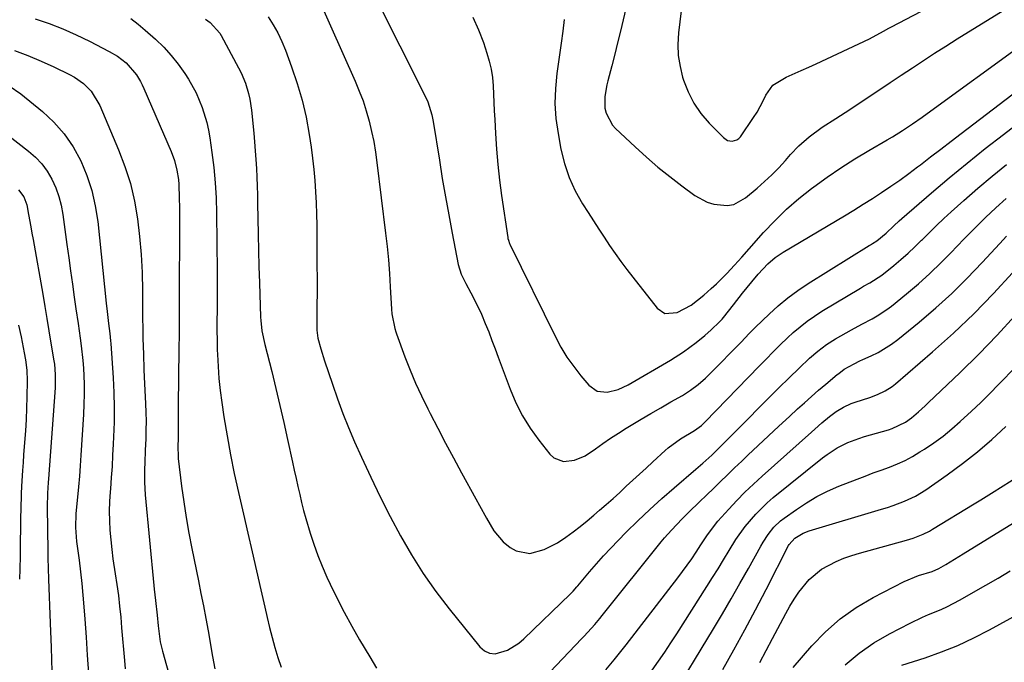
# Model space of a CAD drawing. Units: inches. Extents: x 1880426 to 1885692, y 464426 to 469733.
# Drawn here: x 1884553 to 1884851, y 468276 to 468471 of the extents above; entities that cross this region are included whole.
import ezdxf

# ---------------------------------------------------------------- set-up
doc = ezdxf.new("R2010")
doc.units = ezdxf.units.IN
doc.header["$MEASUREMENT"] = 0
doc.layers.add('7', color=7, linetype='Continuous')
doc.layers.add('8', color=7, linetype='Continuous')

msp = doc.modelspace()

# ---------------------------------------------------------------- linework, layer by layer
at = {"layer": '7', "color": 18}
for points in [[(1884737.54, 468479.65, 1914), (1884735.4, 468470.54, 1914), (1884734.58, 468467.07, 1914), (1884733.73, 468463.59, 1914), (1884732.87, 468460.12, 1914), (1884731.98, 468456.66, 1914), (1884730.8, 468452.09, 1914), (1884730.51, 468450.91, 1914), (1884729.84, 468447.34, 1914), (1884729.9, 468443.78, 1914), (1884730.26, 468442.26, 1914), (1884732.16, 468438.68, 1914), (1884733.08, 468437.66, 1914), (1884739.03, 468432.06, 1914), (1884742.45, 468428.97, 1914), (1884745.93, 468425.96, 1914), (1884749.52, 468423.08, 1914), (1884753.18, 468420.27, 1914), (1884757.14, 468417.35, 1914), (1884760.8, 468415.33, 1914), (1884762.8, 468414.72, 1914), (1884766.92, 468414.35, 1914), (1884768.88, 468414.69, 1914), (1884772.42, 468416.62, 1914), (1884775.94, 468419.6, 1914), (1884778.19, 468421.59, 1914), (1884780.38, 468423.64, 1914), (1884782.48, 468425.79, 1914), (1884784.52, 468428, 1914), (1884786.05, 468429.74, 1914), (1884788.59, 468432.42, 1914), (1884791.64, 468435.16, 1914), (1884795.6, 468438.09, 1914), (1884799.79, 468440.68, 1914), (1884801.18, 468441.57, 1914), (1884802.55, 468442.47, 1914), (1884812.79, 468449.3, 1914), (1884816.15, 468451.53, 1914), (1884819.52, 468453.77, 1914), (1884822.89, 468456, 1914), (1884826.26, 468458.22, 1914), (1884829.64, 468460.42, 1914), (1884833.04, 468462.61, 1914), (1884836.45, 468464.77, 1914), (1884839.88, 468466.9, 1914), (1884865.31, 468482.61, 1914)], [(1884643.15, 468477.21, 1922), (1884654.41, 468451.94, 1922), (1884655.63, 468448.99, 1922), (1884656.76, 468446.01, 1922), (1884657.73, 468442.97, 1922), (1884658.61, 468439.9, 1922), (1884659.34, 468436.79, 1922), (1884660, 468433.67, 1922), (1884660.53, 468430.52, 1922), (1884660.97, 468427.36, 1922), (1884663.58, 468405.98, 1922), (1884664.03, 468401.92, 1922), (1884664.43, 468397.86, 1922), (1884664.74, 468393.79, 1922), (1884665, 468389.72, 1922), (1884665.36, 468382.97, 1922), (1884665.46, 468381.57, 1922), (1884666.32, 468377.16, 1922), (1884666.68, 468376.09, 1922), (1884666.87, 468375.56, 1922), (1884669.44, 468368.56, 1922), (1884670.99, 468364.56, 1922), (1884672.64, 468360.6, 1922), (1884674.42, 468356.71, 1922), (1884676.3, 468352.85, 1922), (1884677.02, 468351.45, 1922), (1884679.35, 468346.93, 1922), (1884681.7, 468342.43, 1922), (1884684.1, 468337.95, 1922), (1884686.52, 468333.49, 1922), (1884690.88, 468325.55, 1922), (1884691.95, 468323.59, 1922), (1884694.09, 468319.69, 1922), (1884696.34, 468315.88, 1922), (1884699.17, 468312.57, 1922), (1884701.21, 468310.84, 1922), (1884703.11, 468309.79, 1922), (1884707.17, 468309.07, 1922), (1884711.49, 468310.21, 1922), (1884715.59, 468312.27, 1922), (1884718.12, 468313.96, 1922), (1884720.28, 468315.56, 1922), (1884722.41, 468317.2, 1922), (1884724.5, 468318.9, 1922), (1884726.56, 468320.63, 1922), (1884728.28, 468322.12, 1922), (1884730.33, 468323.91, 1922), (1884732.36, 468325.71, 1922), (1884734.38, 468327.53, 1922), (1884736.38, 468329.36, 1922), (1884738.37, 468331.2, 1922), (1884740.37, 468333.04, 1922), (1884742.36, 468334.89, 1922), (1884744.36, 468336.73, 1922), (1884748.12, 468340.21, 1922), (1884749, 468340.98, 1922), (1884752.79, 468343.73, 1922), (1884757.04, 468346.28, 1922), (1884759.09, 468347.79, 1922), (1884759.83, 468348.48, 1922), (1884760.2, 468348.84, 1922), (1884776.58, 468365.72, 1922), (1884778.68, 468367.89, 1922), (1884780.77, 468370.06, 1922), (1884782.89, 468372.21, 1922), (1884785.08, 468374.27, 1922), (1884786.87, 468375.9, 1922), (1884788.92, 468377.67, 1922), (1884791.04, 468379.35, 1922), (1884793.26, 468380.9, 1922), (1884795.54, 468382.36, 1922), (1884807.17, 468389.35, 1922), (1884808.1, 468389.91, 1922), (1884809.99, 468390.99, 1922), (1884813.67, 468393.26, 1922), (1884817.27, 468396.16, 1922), (1884819.45, 468398, 1922), (1884821.59, 468399.89, 1922), (1884823.66, 468401.84, 1922), (1884825.69, 468403.84, 1922), (1884825.92, 468404.08, 1922), (1884828.05, 468406.21, 1922), (1884830.21, 468408.31, 1922), (1884832.41, 468410.37, 1922), (1884834.64, 468412.41, 1922), (1884838.5, 468415.87, 1922), (1884842.72, 468419.56, 1922), (1884846.99, 468423.19, 1922), (1884851.35, 468426.71, 1922)], [(1884752.97, 468473.27, 1912), (1884752.57, 468469.95, 1912), (1884752.18, 468466.63, 1912), (1884751.99, 468463.1, 1912), (1884752.1, 468459.75, 1912), (1884752.62, 468456.44, 1912), (1884753.41, 468453.15, 1912), (1884753.69, 468452.27, 1912), (1884755.08, 468448.7, 1912), (1884756.78, 468445.32, 1912), (1884758.95, 468442.22, 1912), (1884761.42, 468439.3, 1912), (1884765.74, 468434.89, 1912), (1884766.98, 468434.06, 1912), (1884768.44, 468433.8, 1912), (1884769.85, 468434.19, 1912), (1884770.42, 468434.62, 1912), (1884770.92, 468435.17, 1912), (1884774.88, 468441, 1912), (1884775.93, 468442.64, 1912), (1884777.8, 468446.02, 1912), (1884778.62, 468447.78, 1912), (1884780.71, 468450.8, 1912), (1884784.76, 468453.23, 1912), (1884789.31, 468455.18, 1912), (1884791.57, 468456.19, 1912), (1884793.82, 468457.23, 1912), (1884809.98, 468464.81, 1912), (1884814.14, 468467.07, 1912), (1884815.78, 468468, 1912), (1884816.62, 468468.45, 1912), (1884832.25, 468476.71, 1912)], [(1884586.54, 468470.9, 1928), (1884588.74, 468469.23, 1928), (1884590.86, 468467.46, 1928), (1884594.01, 468464.64, 1928), (1884596.46, 468462.26, 1928), (1884598.77, 468459.77, 1928), (1884600.87, 468457.09, 1928), (1884602.84, 468454.31, 1928), (1884603.97, 468452.56, 1928), (1884606.31, 468448.42, 1928), (1884608.14, 468444.03, 1928), (1884609.48, 468439.46, 1928), (1884609.98, 468437.14, 1928), (1884610.39, 468434.79, 1928), (1884611.01, 468430.39, 1928), (1884611.58, 468425.82, 1928), (1884612.02, 468421.23, 1928), (1884612.29, 468416.64, 1928), (1884612.43, 468412.03, 1928), (1884612.65, 468394.28, 1928), (1884612.67, 468391.33, 1928), (1884612.67, 468388.37, 1928), (1884612.65, 468385.42, 1928), (1884612.61, 468382.46, 1928), (1884612.58, 468379.51, 1928), (1884612.58, 468376.55, 1928), (1884612.61, 468373.6, 1928), (1884612.68, 468370.65, 1928), (1884612.72, 468369.26, 1928), (1884612.89, 468365.63, 1928), (1884613.15, 468362, 1928), (1884613.54, 468358.38, 1928), (1884614.02, 468354.77, 1928), (1884614.68, 468350.43, 1928), (1884615.62, 468344.67, 1928), (1884616.65, 468338.93, 1928), (1884617.82, 468333.22, 1928), (1884619.08, 468327.52, 1928), (1884620.61, 468320.93, 1928), (1884621.93, 468315.22, 1928), (1884623.25, 468309.51, 1928), (1884624.55, 468303.79, 1928), (1884625.84, 468298.08, 1928), (1884627.03, 468292.77, 1928), (1884627.74, 468289.71, 1928), (1884628.48, 468286.66, 1928), (1884629.28, 468283.62, 1928), (1884630.11, 468280.58, 1928), (1884631.01, 468277.57, 1928), (1884631.98, 468274.59, 1928)], [(1884609.06, 468470.74, 1926), (1884610.47, 468469.71, 1926), (1884613.41, 468466.52, 1926), (1884613.85, 468465.77, 1926), (1884619.11, 468456.02, 1926), (1884619.86, 468454.51, 1926), (1884621.16, 468451.42, 1926), (1884622.16, 468448.21, 1926), (1884622.54, 468446.57, 1926), (1884623.04, 468443.25, 1926), (1884623.71, 468436.23, 1926), (1884623.95, 468433.57, 1926), (1884624.17, 468430.9, 1926), (1884624.34, 468428.24, 1926), (1884624.49, 468425.57, 1926), (1884624.61, 468422.9, 1926), (1884624.71, 468420.23, 1926), (1884624.79, 468417.55, 1926), (1884624.85, 468414.88, 1926), (1884624.92, 468410.48, 1926), (1884625.02, 468405.61, 1926), (1884625.13, 468400.74, 1926), (1884625.26, 468395.86, 1926), (1884625.41, 468390.99, 1926), (1884625.76, 468380.59, 1926), (1884625.82, 468379.54, 1926), (1884626.19, 468376.4, 1926), (1884627.07, 468372.27, 1926), (1884629.13, 468364.1, 1926), (1884630.39, 468358.98, 1926), (1884631.61, 468353.86, 1926), (1884632.78, 468348.72, 1926), (1884633.92, 468343.58, 1926), (1884635.41, 468336.66, 1926), (1884635.95, 468334.21, 1926), (1884636.49, 468331.77, 1926), (1884637.03, 468329.32, 1926), (1884637.59, 468326.88, 1926), (1884638.17, 468324.45, 1926), (1884638.79, 468322.02, 1926), (1884639.46, 468319.61, 1926), (1884640.77, 468315.19, 1926), (1884641.88, 468311.81, 1926), (1884643.07, 468308.46, 1926), (1884644.41, 468305.17, 1926), (1884645.84, 468301.92, 1926), (1884646.84, 468299.74, 1926), (1884648.91, 468295.46, 1926), (1884651.07, 468291.23, 1926), (1884653.35, 468287.07, 1926), (1884655.73, 468282.95, 1926), (1884658.83, 468277.79, 1926), (1884660.87, 468274.32, 1926)], [(1884628.04, 468471.46, 1924), (1884629.56, 468469.06, 1924), (1884630.96, 468466.59, 1924), (1884632.18, 468464.03, 1924), (1884633.27, 468461.4, 1924), (1884635.15, 468456.35, 1924), (1884636.85, 468451.31, 1924), (1884638.34, 468446.23, 1924), (1884639.51, 468441.06, 1924), (1884640.46, 468435.83, 1924), (1884641.04, 468431.99, 1924), (1884641.49, 468428.64, 1924), (1884641.88, 468425.28, 1924), (1884642.17, 468421.91, 1924), (1884642.4, 468418.53, 1924), (1884642.55, 468415.14, 1924), (1884642.67, 468411.76, 1924), (1884642.74, 468408.37, 1924), (1884642.78, 468404.99, 1924), (1884642.81, 468400.44, 1924), (1884642.82, 468396.33, 1924), (1884642.83, 468392.22, 1924), (1884642.83, 468388.12, 1924), (1884642.81, 468384.01, 1924), (1884642.78, 468377.43, 1924), (1884642.8, 468376.61, 1924), (1884643.11, 468374.18, 1924), (1884643.96, 468371, 1924), (1884645.14, 468367.38, 1924), (1884647.48, 468360.23, 1924), (1884649.01, 468355.82, 1924), (1884650.62, 468351.45, 1924), (1884652.37, 468347.13, 1924), (1884654.21, 468342.84, 1924), (1884656.28, 468338.22, 1924), (1884659.07, 468332.18, 1924), (1884661.95, 468326.18, 1924), (1884664.97, 468320.25, 1924), (1884668.08, 468314.36, 1924), (1884671.41, 468308.61, 1924), (1884674.94, 468302.99, 1924), (1884678.77, 468297.57, 1924), (1884682.81, 468292.28, 1924), (1884692.08, 468280.79, 1924), (1884693.49, 468279.61, 1924), (1884695.03, 468278.84, 1924), (1884696.73, 468278.69, 1924), (1884700.43, 468279.74, 1924), (1884703.86, 468281.86, 1924), (1884705.42, 468283.17, 1924), (1884719.42, 468296.7, 1924), (1884720.32, 468297.62, 1924), (1884721.45, 468298.92, 1924), (1884721.73, 468299.25, 1924), (1884725.27, 468303.51, 1924), (1884727.35, 468305.94, 1924), (1884729.47, 468308.33, 1924), (1884731.66, 468310.67, 1924), (1884733.88, 468312.96, 1924), (1884736.34, 468315.44, 1924), (1884739.87, 468318.9, 1924), (1884743.45, 468322.31, 1924), (1884747.11, 468325.63, 1924), (1884750.82, 468328.89, 1924), (1884757.44, 468334.55, 1924), (1884759.51, 468336.34, 1924), (1884762.2, 468338.82, 1924), (1884763.44, 468340.03, 1924), (1884766.26, 468342.84, 1924), (1884767.2, 468343.77, 1924), (1884782.54, 468359.15, 1924), (1884785.59, 468362.18, 1924), (1884788.68, 468365.17, 1924), (1884791.82, 468368.1, 1924), (1884794.3, 468370.26, 1924), (1884796.9, 468372.26, 1924), (1884799.67, 468374, 1924), (1884804.5, 468376.74, 1924), (1884807.58, 468378.44, 1924), (1884810.69, 468380.07, 1924), (1884812.23, 468380.92, 1924), (1884815.16, 468382.83, 1924), (1884816.55, 468383.9, 1924), (1884821.12, 468387.63, 1924), (1884824.71, 468390.67, 1924), (1884828.21, 468393.8, 1924), (1884831.59, 468397.07, 1924), (1884834.89, 468400.42, 1924), (1884836.01, 468401.61, 1924), (1884838.97, 468404.68, 1924), (1884841.97, 468407.71, 1924), (1884845.03, 468410.67, 1924), (1884848.12, 468413.6, 1924), (1884851.29, 468416.45, 1924)], [(1884689.96, 468471.31, 1918), (1884691.68, 468467.53, 1918), (1884693.19, 468463.63, 1918), (1884694.24, 468460.49, 1918), (1884694.95, 468458.06, 1918), (1884695.52, 468455.6, 1918), (1884695.88, 468453.1, 1918), (1884696.1, 468450.58, 1918), (1884696.22, 468448.03, 1918), (1884696.33, 468445.49, 1918), (1884696.46, 468442.95, 1918), (1884696.58, 468440.4, 1918), (1884696.79, 468436.09, 1918), (1884697.09, 468431.4, 1918), (1884697.48, 468426.71, 1918), (1884698.01, 468422.04, 1918), (1884698.64, 468417.38, 1918), (1884700.53, 468404.65, 1918), (1884700.58, 468404.39, 1918), (1884700.7, 468403.86, 1918), (1884701.07, 468402.86, 1918), (1884701.18, 468402.61, 1918), (1884714.92, 468374.62, 1918), (1884716.6, 468371.5, 1918), (1884718.42, 468368.47, 1918), (1884720.47, 468365.58, 1918), (1884722.65, 468362.79, 1918), (1884725.04, 468359.97, 1918), (1884727.56, 468358.19, 1918), (1884730.63, 468357.86, 1918), (1884733.91, 468358.68, 1918), (1884736.97, 468360.1, 1918), (1884749.7, 468367.53, 1918), (1884753.68, 468370.05, 1918), (1884757.47, 468372.85, 1918), (1884760.16, 468375.01, 1918), (1884762.07, 468376.69, 1918), (1884764.6, 468379.14, 1918), (1884765.37, 468379.98, 1918), (1884765.73, 468380.41, 1918), (1884768.81, 468384.33, 1918), (1884771.57, 468387.81, 1918), (1884774.35, 468391.25, 1918), (1884776.26, 468393.55, 1918), (1884779.23, 468396.71, 1918), (1884781.4, 468398.59, 1918), (1884783.78, 468400.2, 1918), (1884802.33, 468411.26, 1918), (1884805.18, 468412.98, 1918), (1884808.01, 468414.73, 1918), (1884810.81, 468416.51, 1918), (1884813.61, 468418.31, 1918), (1884816.36, 468420.16, 1918), (1884819.09, 468422.06, 1918), (1884821.78, 468424.01, 1918), (1884824.44, 468426.01, 1918), (1884825.33, 468426.7, 1918), (1884828.42, 468429.07, 1918), (1884831.51, 468431.43, 1918), (1884834.6, 468433.8, 1918), (1884837.69, 468436.16, 1918), (1884872.11, 468462.44, 1918)], [(1884717.58, 468470.62, 1916), (1884717.14, 468467.06, 1916), (1884716.68, 468463.49, 1916), (1884716.19, 468459.93, 1916), (1884715.68, 468456.37, 1916), (1884715.38, 468454.34, 1916), (1884714.93, 468449.77, 1916), (1884714.79, 468445.21, 1916), (1884715.1, 468440.66, 1916), (1884715.72, 468436.11, 1916), (1884716.6, 468431.36, 1916), (1884717.68, 468427.01, 1916), (1884719.07, 468422.79, 1916), (1884720.95, 468418.75, 1916), (1884723.15, 468414.84, 1916), (1884724.82, 468412.24, 1916), (1884726.43, 468409.73, 1916), (1884728.05, 468407.23, 1916), (1884729.69, 468404.74, 1916), (1884731.33, 468402.26, 1916), (1884733, 468399.8, 1916), (1884734.72, 468397.37, 1916), (1884736.5, 468394.98, 1916), (1884738.31, 468392.63, 1916), (1884745.71, 468383.28, 1916), (1884748.06, 468381.68, 1916), (1884751.71, 468381.98, 1916), (1884756, 468384.19, 1916), (1884759.81, 468387.25, 1916), (1884762.01, 468389.18, 1916), (1884763.65, 468390.67, 1916), (1884766.81, 468393.79, 1916), (1884769.07, 468396.25, 1916), (1884771.28, 468398.72, 1916), (1884773.49, 468401.2, 1916), (1884777.87, 468406.14, 1916), (1884781.27, 468409.74, 1916), (1884784.8, 468413.2, 1916), (1884788.53, 468416.43, 1916), (1884792.39, 468419.52, 1916), (1884793.06, 468420.02, 1916), (1884797.11, 468422.95, 1916), (1884801.23, 468425.78, 1916), (1884805.45, 468428.46, 1916), (1884809.74, 468431.04, 1916), (1884815.28, 468434.23, 1916), (1884816.84, 468435.15, 1916), (1884819.91, 468437.06, 1916), (1884822.93, 468439.06, 1916), (1884825.9, 468441.13, 1916), (1884827.38, 468442.19, 1916), (1884856.54, 468463.35, 1916)], [(1884551.38, 468461.23, 1932), (1884555.4, 468459.72, 1932), (1884559.36, 468458.05, 1932), (1884563.28, 468456.27, 1932), (1884568, 468454.01, 1932), (1884569.48, 468453.21, 1932), (1884572.2, 468451.29, 1932), (1884574.56, 468448.92, 1932), (1884577.15, 468444.66, 1932), (1884582.82, 468431.24, 1932), (1884584.74, 468426.15, 1932), (1884586.38, 468420.98, 1932), (1884587.6, 468415.7, 1932), (1884588.55, 468410.34, 1932), (1884589.17, 468404.92, 1932), (1884589.65, 468399.48, 1932), (1884589.92, 468394.03, 1932), (1884590.05, 468388.57, 1932), (1884590.08, 468381.04, 1932), (1884590.13, 468376.38, 1932), (1884590.18, 468374.06, 1932), (1884590.31, 468369.4, 1932), (1884590.49, 468364.75, 1932), (1884590.6, 468362.43, 1932), (1884590.98, 468354.4, 1932), (1884591.07, 468351.73, 1932), (1884591.12, 468349.07, 1932), (1884591.1, 468346.4, 1932), (1884591.03, 468343.73, 1932), (1884590.9, 468340.32, 1932), (1884590.76, 468336.46, 1932), (1884590.69, 468334.53, 1932), (1884590.67, 468330.67, 1932), (1884590.9, 468326.82, 1932), (1884593.46, 468299.38, 1932), (1884593.57, 468298.25, 1932), (1884593.98, 468294.81, 1932), (1884594.46, 468290.42, 1932), (1884594.79, 468287.12, 1932), (1884595.44, 468282.32, 1932), (1884596.13, 468279.44, 1932), (1884601.68, 468259.61, 1932)], [(1884549.68, 468450.59, 1934), (1884553.28, 468448.17, 1934), (1884559.77, 468442.82, 1934), (1884563.25, 468439.53, 1934), (1884566.4, 468435.99, 1934), (1884569.05, 468432.06, 1934), (1884571.38, 468427.87, 1934), (1884573.2, 468423.42, 1934), (1884574.72, 468418.88, 1934), (1884575.77, 468414.21, 1934), (1884576.51, 468409.46, 1934), (1884579.06, 468384.81, 1934), (1884579.34, 468382.24, 1934), (1884579.77, 468378.6, 1934), (1884580.17, 468375.6, 1934), (1884580.42, 468373.36, 1934), (1884580.48, 468372.61, 1934), (1884581.15, 468362.2, 1934), (1884581.36, 468357.73, 1934), (1884581.47, 468353.26, 1934), (1884581.44, 468348.79, 1934), (1884581.3, 468344.32, 1934), (1884581.2, 468342.14, 1934), (1884581.02, 468338.76, 1934), (1884580.83, 468335.38, 1934), (1884580.59, 468331.99, 1934), (1884580.33, 468328.62, 1934), (1884580.25, 468327.65, 1934), (1884580.08, 468324.76, 1934), (1884580, 468321.86, 1934), (1884580.05, 468318.96, 1934), (1884580.19, 468316.06, 1934), (1884580.43, 468313.17, 1934), (1884580.73, 468310.28, 1934), (1884581.11, 468307.4, 1934), (1884581.81, 468302.87, 1934), (1884582.3, 468299.62, 1934), (1884582.75, 468296.36, 1934), (1884583.12, 468293.09, 1934), (1884583.45, 468289.81, 1934), (1884583.74, 468286.53, 1934), (1884584.02, 468283.25, 1934), (1884584.31, 468279.97, 1934), (1884584.59, 468276.69, 1934), (1884584.82, 468274.09, 1934)], [(1884544.86, 468439.02, 1936), (1884555.57, 468430.78, 1936), (1884557.66, 468428.93, 1936), (1884559.58, 468426.93, 1936), (1884561.21, 468424.69, 1936), (1884562.65, 468422.29, 1936), (1884563.81, 468419.73, 1936), (1884564.78, 468417.12, 1936), (1884565.48, 468414.41, 1936), (1884565.99, 468411.65, 1936), (1884567.2, 468402.51, 1936), (1884567.73, 468398.52, 1936), (1884568.28, 468394.54, 1936), (1884568.84, 468390.55, 1936), (1884569.41, 468386.57, 1936), (1884569.91, 468383.08, 1936), (1884570.57, 468378.61, 1936), (1884571.24, 468374.15, 1936), (1884571.55, 468371.91, 1936), (1884572.01, 468367.42, 1936), (1884572.17, 468365.17, 1936), (1884572.37, 468360.4, 1936), (1884572.41, 468357.3, 1936), (1884572.34, 468354.21, 1936), (1884572.2, 468351.11, 1936), (1884571.45, 468338.75, 1936), (1884571.23, 468335.57, 1936), (1884570.98, 468332.39, 1936), (1884570.7, 468329.22, 1936), (1884570.38, 468326.05, 1936), (1884569.89, 468321.13, 1936), (1884569.79, 468316.88, 1936), (1884570.09, 468312.63, 1936), (1884570.27, 468311.22, 1936), (1884570.86, 468307.02, 1936), (1884571.31, 468303.51, 1936), (1884571.72, 468299.99, 1936), (1884572.05, 468296.47, 1936), (1884572.34, 468292.94, 1936), (1884572.61, 468289.15, 1936), (1884572.99, 468283.72, 1936), (1884573.35, 468278.29, 1936), (1884573.7, 468272.85, 1936)], [(1884552.58, 468419.14, 1938), (1884554.16, 468417.02, 1938), (1884555.09, 468414.53, 1938), (1884555.62, 468411.63, 1938), (1884556.27, 468407.85, 1938), (1884556.6, 468405.95, 1938), (1884556.94, 468404.06, 1938), (1884559.87, 468387.52, 1938), (1884560.51, 468383.82, 1938), (1884561.15, 468380.12, 1938), (1884561.77, 468376.42, 1938), (1884562.37, 468372.72, 1938), (1884563.24, 468367.33, 1938), (1884563.39, 468366.31, 1938), (1884563.66, 468363.25, 1938), (1884563.65, 468360.18, 1938), (1884563.59, 468359.16, 1938), (1884561.6, 468331.6, 1938), (1884561.52, 468330.54, 1938), (1884561.32, 468327.34, 1938), (1884561.23, 468323.07, 1938), (1884561.37, 468309.84, 1938), (1884561.41, 468307.68, 1938), (1884561.53, 468304.46, 1938), (1884561.66, 468301.23, 1938), (1884562.15, 468287.93, 1938), (1884562.41, 468280.62, 1938), (1884562.65, 468273.3, 1938)], [(1884699.92, 468259.14, 1926), (1884722.86, 468283.18, 1926), (1884723.67, 468284.04, 1926), (1884726.81, 468287.56, 1926), (1884728.33, 468289.37, 1926), (1884729.07, 468290.29, 1926), (1884746.93, 468312.55, 1926), (1884747.93, 468313.76, 1926), (1884750, 468316.12, 1926), (1884753.28, 468319.5, 1926), (1884755.53, 468321.7, 1926), (1884758.35, 468324.43, 1926), (1884760.87, 468326.9, 1926), (1884762.64, 468328.64, 1926), (1884764.79, 468330.74, 1926), (1884766.95, 468332.84, 1926), (1884769.12, 468334.92, 1926), (1884771.29, 468337, 1926), (1884773.15, 468338.76, 1926), (1884776.27, 468341.71, 1926), (1884779.4, 468344.64, 1926), (1884782.54, 468347.56, 1926), (1884785.69, 468350.48, 1926), (1884788.17, 468352.77, 1926), (1884790.27, 468354.67, 1926), (1884792.38, 468356.56, 1926), (1884794.52, 468358.42, 1926), (1884796.68, 468360.25, 1926), (1884800.2, 468363.2, 1926), (1884800.61, 468363.55, 1926), (1884802.31, 468364.86, 1926), (1884805.29, 468366.48, 1926), (1884807.02, 468367.3, 1926), (1884807.89, 468367.7, 1926), (1884810.47, 468368.86, 1926), (1884812.59, 468369.91, 1926), (1884816.59, 468372.38, 1926), (1884818.48, 468373.8, 1926), (1884824.97, 468379.09, 1926), (1884829.96, 468383.35, 1926), (1884834.82, 468387.74, 1926), (1884839.48, 468392.34, 1926), (1884844, 468397.07, 1926), (1884849.31, 468402.87, 1926), (1884851.33, 468405.04, 1926)], [(1884730.22, 468273.87, 1928), (1884732.73, 468276.84, 1928), (1884733.96, 468278.35, 1928), (1884736.37, 468281.4, 1928), (1884751.92, 468301.62, 1928), (1884753.37, 468303.54, 1928), (1884756.16, 468307.45, 1928), (1884757.5, 468309.44, 1928), (1884758.94, 468311.61, 1928), (1884760.77, 468314.37, 1928), (1884763.36, 468317.93, 1928), (1884764.08, 468318.77, 1928), (1884767.37, 468322.42, 1928), (1884769.79, 468325.03, 1928), (1884772.27, 468327.58, 1928), (1884774.83, 468330.05, 1928), (1884777.45, 468332.46, 1928), (1884792.34, 468345.74, 1928), (1884793.4, 468346.68, 1928), (1884795.53, 468348.55, 1928), (1884797.79, 468350.45, 1928), (1884799.86, 468351.98, 1928), (1884802.04, 468353.33, 1928), (1884804.35, 468354.4, 1928), (1884805.56, 468354.83, 1928), (1884810.02, 468356.24, 1928), (1884812.4, 468357.16, 1928), (1884814.7, 468358.25, 1928), (1884816.82, 468359.62, 1928), (1884817.82, 468360.41, 1928), (1884828.96, 468370.04, 1928), (1884835.3, 468375.74, 1928), (1884841.48, 468381.6, 1928), (1884847.42, 468387.69, 1928), (1884853.21, 468393.95, 1928)], [(1884749.58, 468264.44, 1932), (1884762.77, 468286.28, 1932), (1884765.46, 468290.8, 1932), (1884768.12, 468295.34, 1932), (1884770.73, 468299.91, 1932), (1884773.3, 468304.5, 1932), (1884777.04, 468311.26, 1932), (1884777.75, 468312.47, 1932), (1884779.3, 468314.79, 1932), (1884781.04, 468316.96, 1932), (1884783.05, 468318.87, 1932), (1884784.14, 468319.73, 1932), (1884787.83, 468322.39, 1932), (1884790.87, 468324.41, 1932), (1884794.01, 468326.27, 1932), (1884797.27, 468327.9, 1932), (1884800.62, 468329.36, 1932), (1884806.21, 468331.54, 1932), (1884808.63, 468332.48, 1932), (1884811.06, 468333.4, 1932), (1884813.5, 468334.3, 1932), (1884815.94, 468335.18, 1932), (1884818.35, 468336.13, 1932), (1884820.71, 468337.19, 1932), (1884822.98, 468338.42, 1932), (1884825.2, 468339.75, 1932), (1884826.59, 468340.65, 1932), (1884829.41, 468342.57, 1932), (1884832.17, 468344.59, 1932), (1884834.82, 468346.75, 1932), (1884837.4, 468348.99, 1932), (1884840.79, 468352.14, 1932), (1884843.57, 468354.77, 1932), (1884846.29, 468357.45, 1932), (1884848.99, 468360.17, 1932), (1884850.04, 468361.24, 1932), (1884853.19, 468364.56, 1932)], [(1884765.54, 468273.91, 1934), (1884768.92, 468279.9, 1934), (1884772.25, 468285.93, 1934), (1884775.48, 468292, 1934), (1884778.65, 468298.11, 1934), (1884785.46, 468311.44, 1934), (1884785.64, 468311.77, 1934), (1884787.35, 468313.72, 1934), (1884789.91, 468315.22, 1934), (1884791.64, 468315.87, 1934), (1884813.59, 468322.45, 1934), (1884815.35, 468323, 1934), (1884817.09, 468323.58, 1934), (1884820.53, 468324.87, 1934), (1884823.85, 468326.42, 1934), (1884826.97, 468328.34, 1934), (1884833.43, 468332.82, 1934), (1884838.07, 468336.23, 1934), (1884842.6, 468339.78, 1934), (1884846.94, 468343.55, 1934), (1884851.16, 468347.47, 1934)], [(1884776.73, 468276, 1936), (1884778.68, 468279.64, 1936), (1884780.6, 468283.3, 1936), (1884784.59, 468290.92, 1936), (1884785.81, 468293.11, 1936), (1884787.1, 468295.25, 1936), (1884788.51, 468297.32, 1936), (1884791.64, 468301.2, 1936), (1884795.43, 468304.3, 1936), (1884799.86, 468306.61, 1936), (1884802.18, 468307.57, 1936), (1884804.54, 468308.39, 1936), (1884806.94, 468309.13, 1936), (1884821.09, 468313.03, 1936), (1884823.14, 468313.67, 1936), (1884826.14, 468314.87, 1936), (1884828.06, 468315.84, 1936), (1884828.99, 468316.38, 1936), (1884841.63, 468324.06, 1936), (1884843.62, 468325.28, 1936), (1884847.6, 468327.75, 1936), (1884849.58, 468329, 1936), (1884853.12, 468331.27, 1936)], [(1884786.81, 468274.52, 1938), (1884792.45, 468281.07, 1938), (1884796.61, 468285.36, 1938), (1884801.05, 468289.3, 1938), (1884805.92, 468292.7, 1938), (1884811.06, 468295.73, 1938), (1884820.44, 468300.55, 1938), (1884824.73, 468302.37, 1938), (1884828.91, 468303.62, 1938), (1884830.91, 468304.51, 1938), (1884833.02, 468305.75, 1938), (1884835.66, 468307.32, 1938), (1884836.97, 468308.11, 1938), (1884838.28, 468308.91, 1938), (1884857.43, 468320.7, 1938)], [(1884819.69, 468275.21, 1942), (1884826.72, 468277.5, 1942), (1884831.73, 468279.28, 1942), (1884836.65, 468281.24, 1942), (1884841.45, 468283.48, 1942), (1884846.18, 468285.9, 1942), (1884863.84, 468295.58, 1942)]]:
    msp.add_polyline3d(points, dxfattribs=at)
at = {"layer": '8', "color": 18}
for points in [[(1884652.71, 468492.84, 1920), (1884675.43, 468447.68, 1920), (1884676.3, 468445.77, 1920), (1884677.59, 468441.78, 1920), (1884678, 468439.72, 1920), (1884679.83, 468428.09, 1920), (1884680.73, 468422.55, 1920), (1884681.67, 468417.02, 1920), (1884682.67, 468411.51, 1920), (1884683.71, 468406, 1920), (1884685.55, 468396.53, 1920), (1884686.46, 468393.53, 1920), (1884687.83, 468390.7, 1920), (1884689.38, 468387.89, 1920), (1884690.5, 468385.77, 1920), (1884692.55, 468381.46, 1920), (1884693.74, 468378.62, 1920), (1884694.75, 468376.08, 1920), (1884695.74, 468373.53, 1920), (1884696.71, 468370.98, 1920), (1884697.67, 468368.42, 1920), (1884701.23, 468358.77, 1920), (1884702.97, 468354.67, 1920), (1884704.96, 468350.69, 1920), (1884707.31, 468346.93, 1920), (1884709.91, 468343.3, 1920), (1884713.26, 468339.05, 1920), (1884714.49, 468337.95, 1920), (1884717.35, 468336.83, 1920), (1884720.71, 468337.23, 1920), (1884723.9, 468338.58, 1920), (1884727.03, 468340.74, 1920), (1884729.31, 468342.37, 1920), (1884731.62, 468343.96, 1920), (1884733.97, 468345.48, 1920), (1884736.36, 468346.96, 1920), (1884737.87, 468347.86, 1920), (1884740.85, 468349.64, 1920), (1884743.84, 468351.4, 1920), (1884746.84, 468353.15, 1920), (1884749.84, 468354.89, 1920), (1884753.33, 468356.89, 1920), (1884755.78, 468358.45, 1920), (1884758.09, 468360.21, 1920), (1884760.29, 468362.13, 1920), (1884762.38, 468364.15, 1920), (1884770.49, 468372.35, 1920), (1884771.11, 468372.98, 1920), (1884773.54, 468375.58, 1920), (1884774.78, 468376.86, 1920), (1884775.41, 468377.49, 1920), (1884779.54, 468381.5, 1920), (1884782.32, 468384.02, 1920), (1884785.2, 468386.43, 1920), (1884788.23, 468388.64, 1920), (1884791.35, 468390.73, 1920), (1884809.87, 468402.26, 1920), (1884810.2, 468402.46, 1920), (1884810.86, 468402.86, 1920), (1884812.16, 468403.68, 1920), (1884814.94, 468405.99, 1920), (1884817.3, 468408.21, 1920), (1884818.88, 468409.67, 1920), (1884819.7, 468410.38, 1920), (1884828.7, 468418.14, 1920), (1884834.05, 468422.68, 1920), (1884839.45, 468427.16, 1920), (1884844.93, 468431.55, 1920), (1884850.46, 468435.88, 1920), (1884870.43, 468451.25, 1920)], [(1884557.62, 468470.85, 1930), (1884561.82, 468469.39, 1930), (1884565.96, 468467.79, 1930), (1884570.02, 468465.99, 1930), (1884574.03, 468464.06, 1930), (1884580.02, 468460.98, 1930), (1884582.48, 468459.53, 1930), (1884585.13, 468457.49, 1930), (1884588.25, 468453.94, 1930), (1884589.46, 468451.88, 1930), (1884590, 468450.82, 1930), (1884590.5, 468449.73, 1930), (1884598.72, 468430.68, 1930), (1884599.75, 468427.92, 1930), (1884600.48, 468425.08, 1930), (1884600.94, 468422.17, 1930), (1884601.06, 468420.71, 1930), (1884601.18, 468416.57, 1930), (1884601.23, 468413.76, 1930), (1884601.26, 468410.95, 1930), (1884601.27, 468408.15, 1930), (1884601.27, 468405.34, 1930), (1884601.18, 468389.6, 1930), (1884601.14, 468383.03, 1930), (1884601.1, 468376.47, 1930), (1884601.04, 468369.9, 1930), (1884600.97, 468363.34, 1930), (1884600.85, 468352.91, 1930), (1884600.84, 468351.56, 1930), (1884600.85, 468348.85, 1930), (1884600.86, 468343.95, 1930), (1884600.78, 468341.41, 1930), (1884600.8, 468338.38, 1930), (1884600.86, 468337.77, 1930), (1884601.88, 468329.44, 1930), (1884602.51, 468324.69, 1930), (1884603.23, 468319.94, 1930), (1884604.06, 468315.21, 1930), (1884604.96, 468310.5, 1930), (1884606.96, 468300.73, 1930), (1884607.73, 468296.95, 1930), (1884608.5, 468293.17, 1930), (1884609.23, 468289.39, 1930), (1884609.91, 468285.59, 1930), (1884611.22, 468277.91, 1930), (1884611.93, 468274.14, 1930)], [(1884744.24, 468273.69, 1930), (1884746.16, 468276.42, 1930), (1884748.05, 468279.17, 1930), (1884749.89, 468281.95, 1930), (1884751.7, 468284.76, 1930), (1884760.74, 468299.03, 1930), (1884762.44, 468301.73, 1930), (1884764.13, 468304.44, 1930), (1884765.79, 468307.16, 1930), (1884767.45, 468309.89, 1930), (1884769.52, 468313.23, 1930), (1884772.36, 468317.21, 1930), (1884775.51, 468320.95, 1930), (1884778.99, 468324.37, 1930), (1884780.84, 468325.96, 1930), (1884795.67, 468337.95, 1930), (1884797.11, 468339.03, 1930), (1884800.13, 468340.97, 1930), (1884803.35, 468342.58, 1930), (1884806.7, 468343.87, 1930), (1884808.42, 468344.41, 1930), (1884815.71, 468346.49, 1930), (1884816.78, 468346.83, 1930), (1884820.79, 468348.79, 1930), (1884822.62, 468350.08, 1930), (1884824.79, 468351.93, 1930), (1884826.75, 468353.71, 1930), (1884827.72, 468354.62, 1930), (1884837.32, 468363.79, 1930), (1884842.99, 468369.37, 1930), (1884848.55, 468375.06, 1930), (1884853.92, 468380.92, 1930)], [(1884552.59, 468378.12, 1940), (1884553.32, 468374.64, 1940), (1884554.28, 468369.77, 1940), (1884554.65, 468367.66, 1940), (1884555.04, 468364.48, 1940), (1884555.15, 468361.27, 1940), (1884555.06, 468356.49, 1940), (1884554.97, 468353.03, 1940), (1884554.83, 468349.57, 1940), (1884554.63, 468346.12, 1940), (1884554.39, 468342.66, 1940), (1884554.1, 468338.89, 1940), (1884553.93, 468336.54, 1940), (1884553.76, 468334.18, 1940), (1884553.49, 468329.46, 1940), (1884553.38, 468327.1, 1940), (1884553.23, 468322.37, 1940), (1884553.19, 468320.01, 1940), (1884553.08, 468309.28, 1940), (1884553.07, 468308.28, 1940), (1884552.96, 468304.28, 1940), (1884552.82, 468301.28, 1940)], [(1884802.62, 468275.35, 1940), (1884806.76, 468278.91, 1940), (1884811.27, 468282, 1940), (1884816.01, 468284.77, 1940), (1884822.21, 468287.96, 1940), (1884825.92, 468289.74, 1940), (1884827.81, 468290.56, 1940), (1884831.62, 468292.12, 1940), (1884833.49, 468292.96, 1940), (1884837.14, 468294.86, 1940), (1884845.16, 468299.44, 1940), (1884848.81, 468301.56, 1940), (1884852.43, 468303.74, 1940)]]:
    msp.add_polyline3d(points, dxfattribs=at)

doc.saveas('drawing.dxf')
